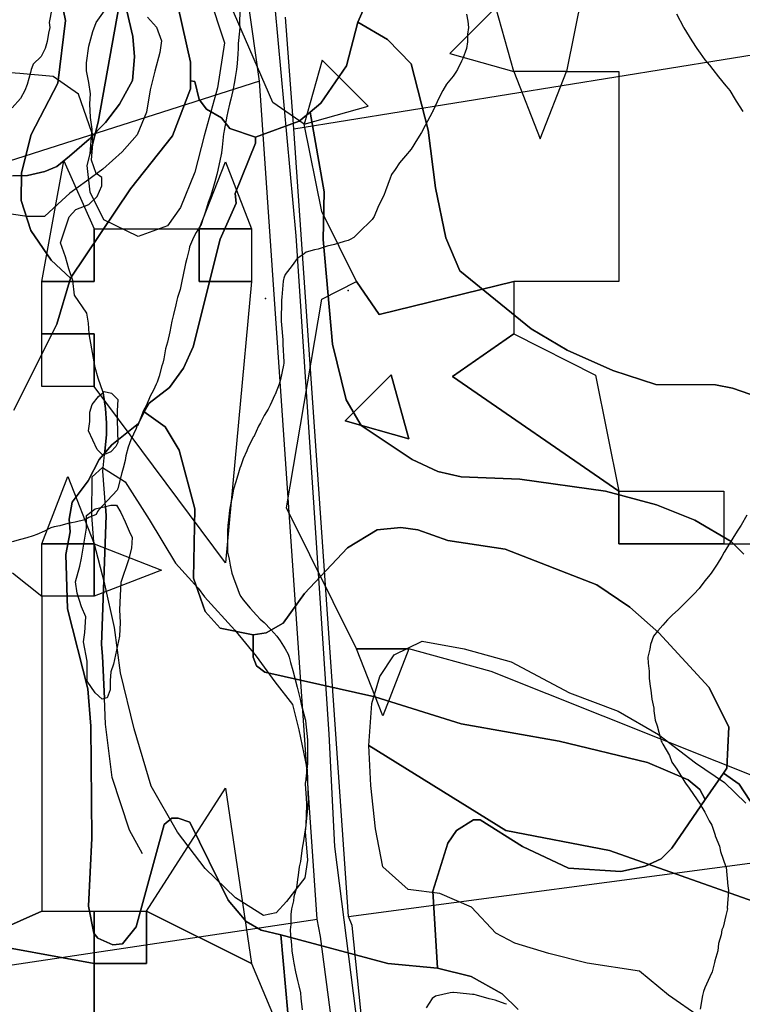
# Model space of a CAD drawing. Units: inches. Extents: x 450746 to 476445, y 190697 to 207849.
# Drawn here: x 462840 to 463184, y 197381 to 197850 of the extents above; entities that cross this region are included whole.
import ezdxf

# ---------------------------------------------------------------- set-up
doc = ezdxf.new("R2010")
doc.units = ezdxf.units.IN
doc.header["$MEASUREMENT"] = 0
for name, color, linetype, true_color in [('contours_20ft', 7, 'Continuous', 0x3ceb26), ('EMERGENCY_ESITE_POINT', 7, 'Continuous', 0x649895), ('EMERGENCY_RDS_LINE', 7, 'Continuous', 0x629979), ('floodplain', 7, 'Continuous', 0x739c14), ('nhd_arc_clip', 7, 'Continuous', 0xb7eae8), ('nhd_poly_clip', 7, 'Continuous', 0x42d6b0), ('nwi_new_04_clip', 7, 'Continuous', 0xf2e0ef), ('oplnds-clp', 7, 'Continuous', 0x0d685c), ('prime_ag_soils', 7, 'Continuous', 0x275761), ('soils_clip', 7, 'Continuous', 0x771378)]:
    doc.layers.add(name, color=color, linetype=linetype, true_color=true_color)
for name, color, linetype in [('floodplain_100', 7, 'Continuous'), ('floodplain_500', 7, 'Continuous'), ('PAR_P_NOWATER', 191, 'Continuous'), ('PAR_R_NOWATER', 191, 'Continuous')]:
    doc.layers.add(name, color=color, linetype=linetype)

msp = doc.modelspace()

# ---------------------------------------------------------------- linework, layer by layer
at = {"layer": 'contours_20ft'}
for points in [[(462854.86, 197854.86), (462853.58, 197848.42), (462853.95, 197846), (462853.28, 197843.28), (462852.64, 197839.36), (462851.61, 197836), (462849.8, 197832.2), (462846, 197828.54), (462845.27, 197826.73), (462845.06, 197826), (462844.61, 197824.61), (462843.08, 197818.91), (462841.96, 197816), (462839.85, 197812.15), (462836, 197807.79)], [(462944.33, 197854.33), (462944.3, 197847.7), (462944.34, 197846), (462944.28, 197844.28), (462943.67, 197838.33), (462943.6, 197836), (462943.4, 197833.4), (462943.11, 197828.89), (462942.88, 197826), (462942.19, 197822.19), (462941.82, 197820.18), (462941.06, 197816), (462940.08, 197811.92), (462939.55, 197809.54), (462938.71, 197806), (462938.26, 197803.74), (462936.9, 197796.9), (462936.72, 197796), (462936.62, 197795.38), (462936, 197789.04), (462935.67, 197786.33), (462935.61, 197786), (462935.51, 197785.51), (462933.92, 197778.08), (462933.51, 197776), (462932.49, 197772.49), (462931.82, 197770.18), (462930.62, 197766), (462929.35, 197762.65), (462927.9, 197757.9), (462927.25, 197756), (462926.89, 197755.11), (462926, 197752.18), (462923.64, 197748.35), (462922.3, 197746), (462920.5, 197741.5), (462920.34, 197740.34), (462919.14, 197736), (462918.53, 197733.47), (462917.28, 197727.28), (462916.99, 197726), (462916.84, 197725.16), (462916, 197721.19), (462914.7, 197717.3), (462914.39, 197716), (462913.92, 197713.92), (462912.77, 197709.23), (462912.07, 197706), (462910.99, 197701.01), (462910.99, 197700.99), (462909.91, 197696), (462909.07, 197692.93), (462908.18, 197688.18), (462907.66, 197686), (462907.27, 197684.73), (462906, 197679.85), (462904.96, 197677.04), (462904.57, 197676), (462903.25, 197673.25), (462901.74, 197670.26), (462899.87, 197666), (462898.5, 197663.5), (462896, 197656.89), (462895.62, 197656.39), (462895.39, 197656), (462894.97, 197654.97), (462892.4, 197649.59), (462891.27, 197646), (462890.04, 197641.96), (462889.7, 197639.71), (462888.82, 197636), (462888.14, 197633.87), (462886.28, 197626.28), (462886.2, 197626), (462886.14, 197625.86), (462886, 197625.53), (462881.32, 197620.68), (462877.15, 197616), (462876.64, 197615.36), (462876, 197613.91), (462872.48, 197612.48), (462870.58, 197611.42), (462866, 197610.31), (462862.4, 197609.6), (462858.57, 197608.57), (462856, 197608), (462854.43, 197607.57), (462851.3, 197606), (462847.62, 197604.38), (462846, 197603.73), (462842.85, 197602.85), (462839.9, 197602.1), (462836, 197600.92)], [(463052.4, 197852.4), (463053.01, 197848.99), (463053.28, 197846), (463052.89, 197842.89), (463052.9, 197839.1), (463052.38, 197836), (463050.71, 197831.29), (463049.96, 197829.96), (463048.04, 197826), (463047.26, 197824.74), (463046, 197822.88), (463042.93, 197819.07), (463041.09, 197816), (463039.35, 197812.66), (463036.49, 197806.48), (463036.25, 197806), (463036.17, 197805.83), (463036, 197805.46), (463032.7, 197799.3), (463030.89, 197796), (463029.1, 197792.9), (463026, 197788.04), (463025.15, 197786.85), (463024.35, 197786), (463020.46, 197781.54), (463018.35, 197778.34), (463016.72, 197776), (463016.45, 197775.55), (463016, 197774.22), (463013.75, 197768.25), (463012.97, 197766), (463010.66, 197761.34), (463010.19, 197760.19), (463008.35, 197756), (463007.43, 197754.57), (463006, 197753.02), (463002.42, 197749.57), (462998.71, 197746), (462997.05, 197744.95), (462996, 197744.57), (462994.07, 197744.07), (462989.47, 197742.53), (462986, 197741.8), (462981.65, 197740.35), (462980.02, 197740.02), (462976, 197738.93), (462974.39, 197737.61), (462971.75, 197736), (462969.33, 197732.67), (462966, 197728.38), (462965.41, 197726.59), (462965.21, 197726), (462965.13, 197725.13), (462964.43, 197717.57), (462964.29, 197716), (462964.28, 197714.28), (462964.12, 197707.88), (462964.12, 197706), (462964.27, 197704.27), (462964.82, 197697.18), (462964.92, 197696), (462964.89, 197694.89), (462965.37, 197686.63), (462965.35, 197686), (462965.14, 197685.14), (462963.72, 197678.28), (462963.11, 197676), (462961.18, 197671.18), (462961.08, 197670.92), (462958.89, 197666), (462957.87, 197664.13), (462956, 197661.18), (462954.33, 197657.67), (462953.38, 197656), (462951, 197651), (462950.99, 197650.99), (462948.38, 197646), (462947.68, 197644.32), (462946, 197640.47), (462944.89, 197637.11), (462944.42, 197636), (462943.75, 197633.75), (462942.49, 197629.51), (462941.46, 197626), (462940.53, 197621.47), (462940.31, 197620.31), (462939.44, 197616), (462939.13, 197612.87), (462938.74, 197608.74), (462938.47, 197606), (462938.47, 197603.53), (462938.57, 197598.57), (462938.57, 197596), (462939.26, 197592.74), (462939.78, 197589.77), (462940.65, 197586), (462942.01, 197582.02), (462943.33, 197578.67), (462944.32, 197576), (462944.91, 197574.91), (462946, 197573.33), (462949.35, 197569.35), (462952.32, 197566), (462954.15, 197564.15), (462956, 197562.43), (462959.19, 197559.19), (462961.98, 197556), (462963.7, 197553.7), (462966, 197549.99), (462967.36, 197547.35), (462967.89, 197546), (462968.57, 197543.43), (462969.64, 197539.64), (462970.55, 197536), (462971.65, 197531.65), (462972.16, 197529.84), (462973.18, 197526), (462973.6, 197523.6), (462975.58, 197516.41), (462975.67, 197516), (462975.69, 197515.69), (462976, 197512.63), (462976.59, 197506.59), (462976.66, 197506), (462976.65, 197505.35), (462976.67, 197496.67), (462976.66, 197496), (462976.65, 197495.36), (462976, 197489.39), (462975.64, 197486.36), (462975.59, 197486), (462975.6, 197485.6), (462976, 197478.84), (462976.15, 197476.15), (462976.16, 197476), (462976.15, 197475.85), (462976, 197470.65), (462975.84, 197466.16), (462975.83, 197466), (462975.8, 197465.8), (462974.56, 197457.45), (462974.33, 197456), (462973.91, 197453.91), (462973.33, 197448.67), (462972.66, 197446), (462972.16, 197442.16), (462971.94, 197440.06), (462971.38, 197436), (462970.19, 197431.81), (462969.92, 197429.93), (462969.03, 197426), (462968.66, 197423.34), (462968.64, 197418.65), (462968.35, 197416), (462968.48, 197413.52), (462968.99, 197408.99), (462969.13, 197406), (462969.85, 197402.15), (462970.15, 197400.16), (462971, 197396), (462971.93, 197391.93), (462972.58, 197389.42), (462973.39, 197386), (462973.51, 197383.51), (462974.07, 197377.93)], [(463152.53, 197852.53), (463155.86, 197846.14), (463155.93, 197846), (463155.95, 197845.95), (463156, 197845.88), (463159.71, 197839.71), (463162.15, 197836), (463163.69, 197833.69), (463166, 197830.67), (463168.1, 197828.1), (463169.76, 197826), (463172.43, 197822.43), (463176, 197818.25), (463177.01, 197817.01), (463177.81, 197816), (463180.37, 197811.63), (463180.82, 197810.82), (463184.05, 197806)], [(463186, 197613.7), (463183.19, 197608.8), (463181.34, 197606), (463179.32, 197602.68), (463176, 197597.35), (463175.51, 197596.49), (463175.2, 197596), (463173.98, 197593.98), (463171.76, 197590.24), (463169.03, 197586), (463167.65, 197584.35), (463166, 197582.29), (463163.26, 197578.73), (463160.75, 197576), (463158.4, 197573.6), (463156, 197571.22), (463153.34, 197568.66), (463150.42, 197566), (463148.21, 197563.79), (463146, 197561.27), (463143.51, 197558.49), (463141.45, 197556), (463140, 197552), (463139.72, 197549.72), (463138.78, 197546), (463138.88, 197543.12), (463139.36, 197539.36), (463139.46, 197536), (463139.97, 197532.03), (463140.29, 197530.29), (463140.78, 197526), (463141.63, 197521.63), (463141.67, 197520.33), (463142.31, 197516), (463143.21, 197513.21), (463144.8, 197507.2), (463145.15, 197506), (463145.48, 197505.48), (463146, 197504.6), (463149.09, 197499.09), (463150.26, 197496), (463152.55, 197492.55), (463156, 197487.2), (463156.46, 197486.46), (463156.77, 197486), (463158.41, 197483.59), (463160.49, 197480.49), (463163.78, 197476), (463164.5, 197474.5), (463166, 197472.14), (463168.07, 197468.07), (463169.27, 197466), (463170.81, 197461.19), (463170.88, 197460.88), (463172.92, 197456), (463173.38, 197453.38), (463176, 197446.14), (463176.03, 197446.03), (463176.04, 197446), (463176.05, 197445.95), (463176.9, 197436.9), (463177.14, 197436), (463177.29, 197434.71), (463176.59, 197426.59), (463176.7, 197426), (463176.59, 197425.41), (463176, 197422.85), (463174.61, 197417.39), (463174.08, 197416), (463173.75, 197413.74), (463172.48, 197409.52), (463172.11, 197406), (463170.67, 197401.34), (463170.53, 197400.53), (463169.41, 197396), (463168.31, 197393.69), (463166, 197388.5), (463165.26, 197386.74), (463165.1, 197386), (463164.83, 197384.83), (463163.73, 197378.27)], [(463071.43, 197380.57), (463070.82, 197380.82), (463066, 197382.54), (463063.19, 197383.2), (463057.1, 197384.9), (463056, 197385.17), (463055.2, 197385.2), (463047.95, 197386), (463046.16, 197386.16), (463046, 197386.17), (463045.85, 197386.16), (463044.68, 197386), (463037.59, 197384.41), (463036, 197383.29), (463033.18, 197378.82)]]:
    msp.add_lwpolyline(points, dxfattribs=at)
at = {"layer": 'EMERGENCY_ESITE_POINT'}
for p in [(462956.68, 197716.83), (462996.05, 197720.64)]:
    msp.add_point(p, dxfattribs=at)
at = {"layer": 'EMERGENCY_RDS_LINE'}
msp.add_lwpolyline([(462949.61, 197932.91), (462953.75, 197911.69), (462959.61, 197871.39), (462971.09, 197746.71), (462986.8, 197509.25), (462989.54, 197455.82), (463000.62, 197368.44), (463005.93, 197338.31), (463015.42, 197292.48), (463030.9, 197230.08), (463046.45, 197178.28), (463107.63, 197010.08), (463138.32, 196943.36)], dxfattribs=at)
at = {"layer": 'floodplain'}
for points in [[(462890.56, 197853.92), (462893.47, 197841.72), (462894.16, 197832.02), (462893.34, 197820.72), (462887.06, 197809.42), (462880.47, 197800.81), (462872.66, 197792.81), (462863.28, 197784.72), (462857.16, 197779.81), (462851.47, 197777.31), (462843.28, 197775.42), (462836.16, 197775.31)], [(462836.16, 197775.31), (462843.28, 197775.42), (462851.47, 197777.31), (462857.16, 197779.81), (462863.28, 197784.72), (462872.66, 197792.81), (462880.47, 197800.81), (462887.06, 197809.42), (462893.34, 197820.72), (462894.16, 197832.02), (462893.47, 197841.72), (462890.56, 197853.92)], [(462900.34, 197850.92), (462904.66, 197846.12), (462907.16, 197839.72), (462906.34, 197834.02), (462903.97, 197825.12), (462901.66, 197816.22), (462899.97, 197805.62), (462895.47, 197794.81), (462888.28, 197786.81), (462879.16, 197778.52), (462871.28, 197772.72), (462863.47, 197767.12), (462857.66, 197761.81), (462851.38, 197756.02), (462843.06, 197755.92), (462835.47, 197757.02)]]:
    msp.add_lwpolyline(points, dxfattribs=at)
at = {"layer": 'floodplain_100'}
msp.add_lwpolyline([(462890.56, 197853.92), (462893.47, 197841.72), (462894.16, 197832.02), (462893.34, 197820.72), (462887.06, 197809.42), (462880.47, 197800.81), (462872.66, 197792.81), (462863.28, 197784.72), (462857.16, 197779.81), (462851.47, 197777.31), (462843.28, 197775.42), (462836.16, 197775.31)], dxfattribs=at)
at = {"layer": 'floodplain_500'}
for points in [[(462836.16, 197775.31), (462843.28, 197775.42), (462851.47, 197777.31), (462857.16, 197779.81), (462863.28, 197784.72), (462872.66, 197792.81), (462880.47, 197800.81), (462887.06, 197809.42), (462893.34, 197820.72), (462894.16, 197832.02), (462893.47, 197841.72), (462890.56, 197853.92)], [(462900.34, 197850.92), (462904.66, 197846.12), (462907.16, 197839.72), (462906.34, 197834.02), (462903.97, 197825.12), (462901.66, 197816.22), (462899.97, 197805.62), (462895.47, 197794.81), (462888.28, 197786.81), (462879.16, 197778.52), (462871.28, 197772.72), (462863.47, 197767.12), (462857.66, 197761.81), (462851.38, 197756.02), (462843.06, 197755.92), (462835.47, 197757.02)]]:
    msp.add_lwpolyline(points, dxfattribs=at)
at = {"layer": 'nhd_arc_clip'}
for points in [[(462879.28, 197672.02), (462876.97, 197678.95), (462875.41, 197684.02), (462872.66, 197700.04), (462872.29, 197705.13), (462871.51, 197709.83), (462865.63, 197718.41), (462864.85, 197725.45), (462862.91, 197730.93), (462861.34, 197736.8), (462859, 197743.43), (462863.1, 197755.74), (462866.22, 197759.26), (462872.47, 197761.6), (462876.38, 197765.51), (462878.72, 197770.6), (462878.72, 197774.51), (462876, 197776.46), (462873.66, 197782.72), (462874.44, 197790.52), (462874.04, 197797.57), (462873.26, 197803.04), (462872.88, 197809.68), (462873.26, 197814.37), (462872.47, 197819.84), (462871.31, 197825.32), (462871.31, 197829.23), (462872.47, 197837.04), (462874.44, 197844.07), (462876, 197848.39), (462880.69, 197855.03)], [(462879.91, 197642.54), (462879.16, 197642.18), (462876.41, 197644.92), (462874.38, 197649.34), (462872.35, 197653.77), (462873, 197658.2), (462873, 197662.64), (462874.04, 197666.39), (462877.1, 197670.14), (462879.28, 197672.02)], [(462879.28, 197672.02), (462879.84, 197672.51), (462883.26, 197671.83), (462886.31, 197668.77), (462885.97, 197663.32), (462885.97, 197658.88), (462886.32, 197648.33), (462885.28, 197646.28), (462882.91, 197643.89), (462879.91, 197642.54)], [(462879.91, 197642.54), (462880.88, 197651.98), (462880.88, 197657.45), (462880.47, 197664.48), (462879.31, 197671.9), (462879.28, 197672.02)], [(462880.38, 197617.76), (462879.13, 197634.59), (462879.91, 197642.54)], [(462879.88, 197526.29), (462878.81, 197525.97), (462875.41, 197529.06), (462871.66, 197534.51), (462871.66, 197538.26), (462871.66, 197544.04), (462869.94, 197553.25), (462870.63, 197557.68), (462870.97, 197565.16), (462868.94, 197569.94), (462866.88, 197576.42), (462866.19, 197581.87), (462868.25, 197589.37), (462868.94, 197593.12), (462871.32, 197607.43), (462871.32, 197613.55), (462875.41, 197616.63), (462880.38, 197617.76)], [(462879.88, 197526.29), (462878.91, 197546.45), (462878.54, 197552), (462880.69, 197613.48), (462880.38, 197617.76)], [(462880.38, 197617.76), (462882.91, 197618.33), (462885.63, 197618.34), (462887.66, 197614.93), (462889.72, 197610.49), (462891.75, 197606.07), (462893.13, 197603), (462892.79, 197597.89), (462891.41, 197592.43), (462887.66, 197581.53), (462887.32, 197575.41), (462887.01, 197568.59), (462887.32, 197562.45), (462887.01, 197555.98), (462884.26, 197542.68), (462882.91, 197538.93), (462882.57, 197534.84), (462882.57, 197530.42), (462881.19, 197526.67), (462879.88, 197526.29)], [(462898.07, 197452.25), (462891.82, 197463.59), (462883.6, 197488.6), (462880.47, 197514.01), (462879.88, 197526.29)]]:
    msp.add_lwpolyline(points, dxfattribs=at)
at = {"layer": 'nhd_poly_clip'}
for points in [[(462879.91, 197642.54), (462879.16, 197642.18), (462876.41, 197644.92), (462874.38, 197649.34), (462872.35, 197653.77), (462873, 197658.2), (462873, 197662.64), (462874.04, 197666.39), (462877.1, 197670.14), (462879.28, 197672.02), (462879.31, 197671.9), (462880.47, 197664.48), (462880.88, 197657.45), (462880.88, 197651.98)], [(462879.91, 197642.54), (462880.88, 197651.98), (462880.88, 197657.45), (462880.47, 197664.48), (462879.31, 197671.9), (462879.28, 197672.02), (462879.84, 197672.51), (462883.26, 197671.83), (462886.31, 197668.77), (462885.97, 197663.32), (462885.97, 197658.88), (462886.32, 197648.33), (462885.28, 197646.28), (462882.91, 197643.89)], [(462879.88, 197526.29), (462878.81, 197525.97), (462875.41, 197529.06), (462871.66, 197534.51), (462871.66, 197538.26), (462871.66, 197544.04), (462869.94, 197553.25), (462870.63, 197557.68), (462870.97, 197565.16), (462868.94, 197569.94), (462866.88, 197576.42), (462866.19, 197581.87), (462868.25, 197589.37), (462868.94, 197593.12), (462871.32, 197607.43), (462871.32, 197613.55), (462875.41, 197616.63), (462880.38, 197617.76), (462880.69, 197613.48), (462878.54, 197552), (462878.91, 197546.45)], [(462879.88, 197526.29), (462878.91, 197546.45), (462878.54, 197552), (462880.69, 197613.48), (462880.38, 197617.76), (462882.91, 197618.33), (462885.63, 197618.34), (462887.66, 197614.93), (462889.72, 197610.49), (462891.75, 197606.07), (462893.13, 197603), (462892.79, 197597.89), (462891.41, 197592.43), (462887.66, 197581.53), (462887.32, 197575.41), (462887.01, 197568.59), (462887.32, 197562.45), (462887.01, 197555.98), (462884.26, 197542.68), (462882.91, 197538.93), (462882.57, 197534.84), (462882.57, 197530.42), (462881.19, 197526.67)]]:
    msp.add_lwpolyline(points, close=True, dxfattribs=at)
at = {"layer": 'nwi_new_04_clip'}
for points in [[(462889.11, 197869.11), (462876.91, 197800.95), (462873.08, 197785.86), (462873.94, 197796.04), (462867.49, 197814.24), (462855.43, 197822.61), (462839.59, 197824.1), (462826.24, 197825), (462809.82, 197824), (462790.3, 197823.6), (462790.5, 197839.1), (462812.73, 197849.43)], [(462955.69, 197422.86), (462942.37, 197431.27), (462927.92, 197445.22), (462914.75, 197462.63), (462902.23, 197484.52), (462893.99, 197511.78), (462887.61, 197538.49), (462884.77, 197560.09), (462880.14, 197580.74), (462874.88, 197600.91), (462873.82, 197613.45), (462874.01, 197631.95), (462878.9, 197636.31), (462889.82, 197629.47), (462901.16, 197611.62), (462913.71, 197590.72), (462924.55, 197578.89), (462927.55, 197574.79), (462941.95, 197558.85), (462952.14, 197546.53), (462961.14, 197534.25), (462969.51, 197523.49), (462972.45, 197511.39), (462976.5, 197492.26), (462976.92, 197477.24), (462975.6, 197462.77), (462976.63, 197449.24), (462975.31, 197440.77), (462966.71, 197429.53), (462961.79, 197424.17)]]:
    msp.add_lwpolyline(points, close=True, dxfattribs=at)
for points in [[(462929.41, 197861.88), (462937.08, 197838.64), (462933.81, 197817.23), (462927.48, 197794.41), (462923.01, 197777.03), (462916.12, 197760.24), (462909.98, 197751.42), (462895.94, 197746.34), (462879.61, 197754.34), (462873.08, 197767.55), (462871.66, 197780.3), (462873.08, 197785.86), (462876.91, 197800.95), (462889.11, 197869.11)], [(463188.83, 197429.77), (463120.53, 197453.86), (463071.1, 197463.37), (463005.8, 197503.88), (463007.23, 197523.84), (463011.06, 197536.73), (463017.87, 197547.03), (463031.27, 197553.63), (463051.29, 197550.01), (463073.74, 197543.83), (463101.55, 197528.97), (463124.61, 197520.27), (463143.91, 197509.17), (463161.44, 197495.63), (463175.29, 197486.21), (463185.56, 197476.39)], [(463163.76, 197374.5), (463148.69, 197384.97), (463134.79, 197396.39), (463109.89, 197400.15), (463091.7, 197404.71), (463075.35, 197409.71), (463066.3, 197414.49), (463054.86, 197426.84), (463039.74, 197433.31), (463024.54, 197435.27), (463012.49, 197446.14), (463009.04, 197464.26), (463006.85, 197484.83), (463005.8, 197503.88), (463071.1, 197463.37), (463120.53, 197453.86), (463188.83, 197429.77), (463207.39, 197402.69), (463234.61, 197390.85), (463260.99, 197380.67), (463260.47, 197375.56)]]:
    msp.add_lwpolyline(points, dxfattribs=at)
at = {"layer": 'oplnds-clp'}
for points in [[(463111.18, 197880.36), (463100, 197825), (463075, 197825), (463066.44, 197855.48), (463044.52, 197833.56), (463075, 197825), (463087.5, 197792.98), (463100, 197825), (463125, 197825), (463125, 197725), (463075, 197725), (463010.87, 197709.25), (463000, 197725), (462983.4, 197758.4), (462975, 197800), (463005.48, 197808.56), (462983.56, 197830.48), (462975, 197800), (462960.21, 197810.21), (462939.79, 197857.15)], [(462836.12, 197586.12), (462850, 197575), (462850, 197425), (462817.52, 197410.49), (462875, 197400), (462875, 197375), (462775, 197375)], [(462815.09, 197149.56), (462936.34, 197194.81), (462886.34, 197236.34), (462838.66, 197316.2), (462914.18, 197308.51), (462910.4, 197345.59), (462875, 197375), (462875, 197400), (462900, 197400), (462900, 197425), (462950, 197400), (462979.58, 197329.58), (463000, 197250), (463000, 197225), (463025, 197225), (463025, 197175), (462975, 197175), (462964.99, 197231.81), (462942.51, 197188.9), (462975, 197175), (462975, 197150), (462975, 197125), (462950, 197125), (462950, 197100)]]:
    msp.add_lwpolyline(points, dxfattribs=at)
for points in [[(462850, 197725), (462860.49, 197782.48), (462875, 197750), (462875, 197725)], [(462950, 197750), (462925, 197750), (462937.5, 197782.02)], [(462875, 197675), (462875, 197700), (462850, 197700), (462850, 197725), (462875, 197725), (462875, 197750), (462925, 197750), (462925, 197725), (462950, 197725), (462937.5, 197590.98)], [(462950, 197725), (462925, 197725), (462925, 197750), (462950, 197750)], [(463225, 197475), (463064.11, 197539.11), (463025, 197550), (463000, 197550), (462966.6, 197617.19), (462983.4, 197716.6), (463000, 197725), (463010.87, 197709.25), (463075, 197725), (463075, 197700), (463045.69, 197679.76), (463125, 197625), (463125, 197600), (463175, 197600), (463200, 197600), (463200, 197575), (463200, 197550), (463225, 197550)], [(462875, 197675), (462850, 197675), (462850, 197700), (462875, 197700)], [(463125, 197625), (463045.69, 197679.76), (463075, 197700), (463113.82, 197680.36)], [(463025, 197650), (462994.52, 197658.56), (463016.44, 197680.48)], [(463025, 197650), (463016.44, 197680.48), (462994.52, 197658.56)], [(462875, 197600), (462850, 197600), (462862.5, 197632.02)], [(463175, 197600), (463125, 197600), (463125, 197625), (463175, 197625)], [(462875, 197575), (462850, 197575), (462850, 197600), (462875, 197600)], [(462875, 197575), (462875, 197600), (462907.02, 197587.5)], [(463000, 197550), (463025, 197550), (463012.5, 197517.98)], [(462950, 197400), (462900, 197425), (462937.5, 197483.58)], [(462875, 197400), (462817.52, 197410.49), (462850, 197425), (462875, 197425)], [(462875, 197400), (462875, 197425), (462900, 197425), (462900, 197400)]]:
    msp.add_lwpolyline(points, close=True, dxfattribs=at)
at = {"layer": 'PAR_P_NOWATER', "color": 191, "linetype": 'Continuous', "lineweight": 25}
msp.add_line((462996.24, 197422.42), (463261.75, 197457.69), dxfattribs=at)
for points in [[(462970.08, 197797.66), (463635, 197905.19), (463823.89, 197934.04)], [(462953.73, 197820.43), (462702.72, 197740.23), (462696.03, 197789.61)], [(462386.19, 197335.11), (462588.16, 197363.58), (462723.34, 197382.62), (462981.18, 197421.14)]]:
    msp.add_lwpolyline(points, dxfattribs=at)
at = {"layer": 'PAR_R_NOWATER', "color": 191, "linetype": 'Continuous', "lineweight": 25}
for p, q in [((462970.08, 197797.66), (462966.23, 197850.92)), ((462981.18, 197421.14), (462953.73, 197820.43)), ((462996.24, 197422.42), (462970.08, 197797.66))]:
    msp.add_line(p, q, dxfattribs=at)
for points in [[(462953.73, 197820.43), (462941.09, 197910.66), (462910.47, 198055.72), (462885.56, 198122.64), (462850.78, 198181.78)], [(463166.29, 196863.91), (463146.42, 196902.96), (463140.59, 196914.88), (463125.49, 196943.76), (463119.66, 196958.06), (463106.68, 196986.41), (463084.42, 197038.07), (463073.3, 197063.23), (463069.06, 197075.69), (463058.46, 197107.21), (463051.31, 197128.93), (463048.93, 197139), (463036.21, 197172.91), (463023.49, 197212.12), (463014.75, 197243.38), (463006.01, 197276.23), (462999.39, 197306.16), (462994.09, 197330.27), (462991.7, 197345.37), (462982.89, 197412.81), (462981.18, 197421.14)], [(463037.72, 197218.58), (463030.93, 197236.8), (463020.58, 197274.66), (463011.65, 197314.31), (463003.07, 197368.24), (462997.94, 197418.19), (462996.24, 197422.42)]]:
    msp.add_lwpolyline(points, dxfattribs=at)
at = {"layer": 'prime_ag_soils'}
for points in [[(462910.97, 197874.22), (462920.97, 197829.52), (462920.97, 197820.52), (462920.97, 197816.72), (462912.25, 197794.42), (462892.38, 197769.12), (462863.78, 197726.52), (462854.47, 197735.12), (462844.88, 197749.31), (462840.28, 197763.52), (462840.38, 197776.72), (462844.97, 197795.02), (462857.66, 197819.42), (462861.34, 197849.31), (462859.34, 197859.5)], [(462859.34, 197859.5), (462861.34, 197849.31), (462857.66, 197819.42), (462844.97, 197795.02), (462840.38, 197776.72), (462840.28, 197763.52), (462844.88, 197749.31), (462854.47, 197735.12), (462863.78, 197726.52), (462857.16, 197704.72), (462836.66, 197663.62)], [(463217.25, 197660.92), (463179.16, 197674.22), (463170.97, 197675.81), (463142.56, 197675.92), (463122.16, 197682.52), (463100.34, 197692.22), (463083.16, 197702.42), (463049.16, 197730.02), (463042.56, 197745.72), (463037.56, 197769.62), (463034.06, 197797.12), (463025.97, 197828.62), (463014.84, 197840.31), (463000.66, 197848.52), (463004.84, 197858.22)], [(463184.56, 197595.02), (463178.47, 197601.12), (463161.16, 197611.31), (463142.88, 197618.52), (463118.56, 197625.12), (463077.88, 197630.81), (463049.88, 197631.92), (463038.78, 197634.52), (463026.56, 197640.12), (463002.16, 197656.42), (462995.06, 197668.62), (462988.56, 197695.12), (462984.06, 197744.92), (462984.66, 197767.72), (462977.84, 197805.72), (462982.97, 197810.02), (462995.16, 197827.72), (463000.66, 197848.52), (463014.84, 197840.31), (463025.97, 197828.62), (463034.06, 197797.12), (463037.56, 197769.62), (463042.56, 197745.72), (463049.16, 197730.02), (463083.16, 197702.42), (463100.34, 197692.22), (463122.16, 197682.52), (463142.56, 197675.92), (463170.97, 197675.81), (463179.16, 197674.22), (463217.25, 197660.92)], [(462836.66, 197663.62), (462857.16, 197704.72), (462863.78, 197726.52), (462892.38, 197769.12), (462912.25, 197794.42), (462920.97, 197816.72), (462920.97, 197820.52), (462922.97, 197820.31), (462924.97, 197811.72), (462928.56, 197807.12), (462935.66, 197803.02), (462939.66, 197797.92), (462951.84, 197793.81), (462951.84, 197790.81), (462942.16, 197766.92), (462942.66, 197762.31), (462935.06, 197745.12), (462922.16, 197693.81), (462917.56, 197683.72), (462910.97, 197674.52), (462901.28, 197667.02), (462898.78, 197662.92), (462896.16, 197657.31), (462883.47, 197647.22), (462877.38, 197640.12), (462872.16, 197629.92), (462864.56, 197619.81), (462863.06, 197611.72), (462863.56, 197605.62), (462861.47, 197594.92), (462862.38, 197569.02), (462871.97, 197530.92), (462873.47, 197513.12), (462873.88, 197459.81), (462872.28, 197427.31), (462874.78, 197414.52), (462876.78, 197412.02), (462883.88, 197408.92), (462888.47, 197409.42), (462895.06, 197417.52), (462908.38, 197466.31), (462911.97, 197469.31), (462915.06, 197469.31), (462920.56, 197467.31), (462938.78, 197430.12), (462947.47, 197420.02), (462954.56, 197415.92), (462963.88, 197413.72), (462969.56, 197351.81)], [(463187.47, 197477.72), (463182.38, 197485.42), (463174.78, 197490.72), (463176.38, 197493.02), (463177.38, 197512.81), (463167.78, 197531.62), (463143.97, 197557.62), (463130.28, 197569.81), (463114.56, 197580.52), (463070.88, 197597.42), (463043.47, 197601.62), (463029.16, 197606.72), (463021.06, 197607.72), (463009.88, 197606.72), (462995.66, 197598.12), (462975.28, 197576.31), (462965.06, 197562.12), (462956.88, 197557.62), (462950.78, 197556.62), (462935.06, 197559.72), (462927.97, 197567.81), (462922.38, 197583.62), (462922.97, 197616.62), (462915.47, 197644.62), (462908.88, 197655.72), (462898.78, 197662.92), (462901.28, 197667.02), (462910.97, 197674.52), (462917.56, 197683.72), (462922.16, 197693.81), (462935.06, 197745.12), (462942.66, 197762.31), (462942.16, 197766.92), (462951.84, 197790.81), (462951.84, 197793.81), (462972.75, 197801.42), (462977.84, 197805.72), (462984.66, 197767.72), (462984.06, 197744.92), (462988.56, 197695.12), (462995.06, 197668.62), (463002.16, 197656.42), (463026.56, 197640.12), (463038.78, 197634.52), (463049.88, 197631.92), (463077.88, 197630.81), (463118.56, 197625.12), (463142.88, 197618.52), (463161.16, 197611.31), (463178.47, 197601.12), (463184.56, 197595.02)]]:
    msp.add_lwpolyline(points, dxfattribs=at)
for points in [[(462950.78, 197556.62), (462950.78, 197545.92), (462952.28, 197541.92), (462956.38, 197538.81), (463008.66, 197527.02), (463049.88, 197514.22), (463096.56, 197505.92), (463138.66, 197495.72), (463157.97, 197487.52), (463163.56, 197482.92), (463166.16, 197478.22), (463150.28, 197455.02), (463145.16, 197449.92), (463137.56, 197446.42), (463125.88, 197443.92), (463100.97, 197445.52), (463079.16, 197455.72), (463058.88, 197468.42), (463055.78, 197468.42), (463047.66, 197463.42), (463043.56, 197457.31), (463036.38, 197434.52), (463038.66, 197397.81), (463014.97, 197400.02), (462963.88, 197413.72), (462954.56, 197415.92), (462947.47, 197420.02), (462938.78, 197430.12), (462920.56, 197467.31), (462915.06, 197469.31), (462911.97, 197469.31), (462908.38, 197466.31), (462895.06, 197417.52), (462888.47, 197409.42), (462883.88, 197408.92), (462876.78, 197412.02), (462874.78, 197414.52), (462872.28, 197427.31), (462873.88, 197459.81), (462873.47, 197513.12), (462871.97, 197530.92), (462862.38, 197569.02), (462861.47, 197594.92), (462863.56, 197605.62), (462863.06, 197611.72), (462864.56, 197619.81), (462872.16, 197629.92), (462877.38, 197640.12), (462883.47, 197647.22), (462896.16, 197657.31), (462898.78, 197662.92), (462908.88, 197655.72), (462915.47, 197644.62), (462922.97, 197616.62), (462922.38, 197583.62), (462927.97, 197567.81), (462935.06, 197559.72)], [(463174.78, 197490.72), (463166.16, 197478.22), (463163.56, 197482.92), (463157.97, 197487.52), (463138.66, 197495.72), (463096.56, 197505.92), (463049.88, 197514.22), (463008.66, 197527.02), (462956.38, 197538.81), (462952.28, 197541.92), (462950.78, 197545.92), (462950.78, 197556.62), (462956.88, 197557.62), (462965.06, 197562.12), (462975.28, 197576.31), (462995.66, 197598.12), (463009.88, 197606.72), (463021.06, 197607.72), (463029.16, 197606.72), (463043.47, 197601.62), (463070.88, 197597.42), (463114.56, 197580.52), (463130.28, 197569.81), (463143.97, 197557.62), (463167.78, 197531.62), (463177.38, 197512.81), (463176.38, 197493.02)]]:
    msp.add_lwpolyline(points, close=True, dxfattribs=at)
at = {"layer": 'soils_clip'}
for points in [[(462910.97, 197874.22), (462920.97, 197829.52), (462920.97, 197820.52), (462920.97, 197816.72), (462912.25, 197794.42), (462892.38, 197769.12), (462863.78, 197726.52), (462854.47, 197735.12), (462844.88, 197749.31), (462840.28, 197763.52), (462840.38, 197776.72), (462844.97, 197795.02), (462857.66, 197819.42), (462861.34, 197849.31), (462859.34, 197859.5)], [(463004.84, 197858.22), (463000.66, 197848.52), (462995.16, 197827.72), (462982.97, 197810.02), (462977.84, 197805.72), (462972.75, 197801.42), (462951.84, 197793.81), (462939.66, 197797.92), (462935.66, 197803.02), (462928.56, 197807.12), (462924.97, 197811.72), (462922.97, 197820.31), (462920.97, 197820.52), (462920.97, 197829.52), (462910.97, 197874.22)], [(462859.34, 197859.5), (462861.34, 197849.31), (462857.66, 197819.42), (462844.97, 197795.02), (462840.38, 197776.72), (462840.28, 197763.52), (462844.88, 197749.31), (462854.47, 197735.12), (462863.78, 197726.52), (462857.16, 197704.72), (462836.66, 197663.62)], [(463217.25, 197660.92), (463179.16, 197674.22), (463170.97, 197675.81), (463142.56, 197675.92), (463122.16, 197682.52), (463100.34, 197692.22), (463083.16, 197702.42), (463049.16, 197730.02), (463042.56, 197745.72), (463037.56, 197769.62), (463034.06, 197797.12), (463025.97, 197828.62), (463014.84, 197840.31), (463000.66, 197848.52), (463004.84, 197858.22)], [(463184.56, 197595.02), (463178.47, 197601.12), (463161.16, 197611.31), (463142.88, 197618.52), (463118.56, 197625.12), (463077.88, 197630.81), (463049.88, 197631.92), (463038.78, 197634.52), (463026.56, 197640.12), (463002.16, 197656.42), (462995.06, 197668.62), (462988.56, 197695.12), (462984.06, 197744.92), (462984.66, 197767.72), (462977.84, 197805.72), (462982.97, 197810.02), (462995.16, 197827.72), (463000.66, 197848.52), (463014.84, 197840.31), (463025.97, 197828.62), (463034.06, 197797.12), (463037.56, 197769.62), (463042.56, 197745.72), (463049.16, 197730.02), (463083.16, 197702.42), (463100.34, 197692.22), (463122.16, 197682.52), (463142.56, 197675.92), (463170.97, 197675.81), (463179.16, 197674.22), (463217.25, 197660.92)], [(462836.66, 197663.62), (462857.16, 197704.72), (462863.78, 197726.52), (462892.38, 197769.12), (462912.25, 197794.42), (462920.97, 197816.72), (462920.97, 197820.52), (462922.97, 197820.31), (462924.97, 197811.72), (462928.56, 197807.12), (462935.66, 197803.02), (462939.66, 197797.92), (462951.84, 197793.81), (462951.84, 197790.81), (462942.16, 197766.92), (462942.66, 197762.31), (462935.06, 197745.12), (462922.16, 197693.81), (462917.56, 197683.72), (462910.97, 197674.52), (462901.28, 197667.02), (462898.78, 197662.92), (462896.16, 197657.31), (462883.47, 197647.22), (462877.38, 197640.12), (462872.16, 197629.92), (462864.56, 197619.81), (462863.06, 197611.72), (462863.56, 197605.62), (462861.47, 197594.92), (462862.38, 197569.02), (462871.97, 197530.92), (462873.47, 197513.12), (462873.88, 197459.81), (462872.28, 197427.31), (462874.78, 197414.52), (462876.78, 197412.02), (462883.88, 197408.92), (462888.47, 197409.42), (462895.06, 197417.52), (462908.38, 197466.31), (462911.97, 197469.31), (462915.06, 197469.31), (462920.56, 197467.31), (462938.78, 197430.12), (462947.47, 197420.02), (462954.56, 197415.92), (462963.88, 197413.72), (462969.56, 197351.81)], [(463187.47, 197477.72), (463182.38, 197485.42), (463174.78, 197490.72), (463176.38, 197493.02), (463177.38, 197512.81), (463167.78, 197531.62), (463143.97, 197557.62), (463130.28, 197569.81), (463114.56, 197580.52), (463070.88, 197597.42), (463043.47, 197601.62), (463029.16, 197606.72), (463021.06, 197607.72), (463009.88, 197606.72), (462995.66, 197598.12), (462975.28, 197576.31), (462965.06, 197562.12), (462956.88, 197557.62), (462950.78, 197556.62), (462935.06, 197559.72), (462927.97, 197567.81), (462922.38, 197583.62), (462922.97, 197616.62), (462915.47, 197644.62), (462908.88, 197655.72), (462898.78, 197662.92), (462901.28, 197667.02), (462910.97, 197674.52), (462917.56, 197683.72), (462922.16, 197693.81), (462935.06, 197745.12), (462942.66, 197762.31), (462942.16, 197766.92), (462951.84, 197790.81), (462951.84, 197793.81), (462972.75, 197801.42), (462977.84, 197805.72), (462984.66, 197767.72), (462984.06, 197744.92), (462988.56, 197695.12), (462995.06, 197668.62), (463002.16, 197656.42), (463026.56, 197640.12), (463038.78, 197634.52), (463049.88, 197631.92), (463077.88, 197630.81), (463118.56, 197625.12), (463142.88, 197618.52), (463161.16, 197611.31), (463178.47, 197601.12), (463184.56, 197595.02)], [(463076.97, 197378.02), (463069.38, 197385.62), (463054.56, 197393.81), (463038.66, 197397.81), (463036.38, 197434.52), (463043.56, 197457.31), (463047.66, 197463.42), (463055.78, 197468.42), (463058.88, 197468.42), (463079.16, 197455.72), (463100.97, 197445.52), (463125.88, 197443.92), (463137.56, 197446.42), (463145.16, 197449.92), (463150.28, 197455.02), (463166.16, 197478.22), (463174.78, 197490.72), (463182.38, 197485.42), (463187.47, 197477.72), (463194.06, 197460.02), (463211.16, 197424.31), (463225.38, 197404.52), (463232.47, 197385.72), (463257.28, 197342.52)], [(462969.56, 197351.81), (462963.88, 197413.72), (463014.97, 197400.02), (463038.66, 197397.81), (463054.56, 197393.81), (463069.38, 197385.62), (463076.97, 197378.02)]]:
    msp.add_lwpolyline(points, dxfattribs=at)
for points in [[(462950.78, 197556.62), (462950.78, 197545.92), (462952.28, 197541.92), (462956.38, 197538.81), (463008.66, 197527.02), (463049.88, 197514.22), (463096.56, 197505.92), (463138.66, 197495.72), (463157.97, 197487.52), (463163.56, 197482.92), (463166.16, 197478.22), (463150.28, 197455.02), (463145.16, 197449.92), (463137.56, 197446.42), (463125.88, 197443.92), (463100.97, 197445.52), (463079.16, 197455.72), (463058.88, 197468.42), (463055.78, 197468.42), (463047.66, 197463.42), (463043.56, 197457.31), (463036.38, 197434.52), (463038.66, 197397.81), (463014.97, 197400.02), (462963.88, 197413.72), (462954.56, 197415.92), (462947.47, 197420.02), (462938.78, 197430.12), (462920.56, 197467.31), (462915.06, 197469.31), (462911.97, 197469.31), (462908.38, 197466.31), (462895.06, 197417.52), (462888.47, 197409.42), (462883.88, 197408.92), (462876.78, 197412.02), (462874.78, 197414.52), (462872.28, 197427.31), (462873.88, 197459.81), (462873.47, 197513.12), (462871.97, 197530.92), (462862.38, 197569.02), (462861.47, 197594.92), (462863.56, 197605.62), (462863.06, 197611.72), (462864.56, 197619.81), (462872.16, 197629.92), (462877.38, 197640.12), (462883.47, 197647.22), (462896.16, 197657.31), (462898.78, 197662.92), (462908.88, 197655.72), (462915.47, 197644.62), (462922.97, 197616.62), (462922.38, 197583.62), (462927.97, 197567.81), (462935.06, 197559.72)], [(463174.78, 197490.72), (463166.16, 197478.22), (463163.56, 197482.92), (463157.97, 197487.52), (463138.66, 197495.72), (463096.56, 197505.92), (463049.88, 197514.22), (463008.66, 197527.02), (462956.38, 197538.81), (462952.28, 197541.92), (462950.78, 197545.92), (462950.78, 197556.62), (462956.88, 197557.62), (462965.06, 197562.12), (462975.28, 197576.31), (462995.66, 197598.12), (463009.88, 197606.72), (463021.06, 197607.72), (463029.16, 197606.72), (463043.47, 197601.62), (463070.88, 197597.42), (463114.56, 197580.52), (463130.28, 197569.81), (463143.97, 197557.62), (463167.78, 197531.62), (463177.38, 197512.81), (463176.38, 197493.02)]]:
    msp.add_lwpolyline(points, close=True, dxfattribs=at)

doc.saveas('drawing.dxf')
